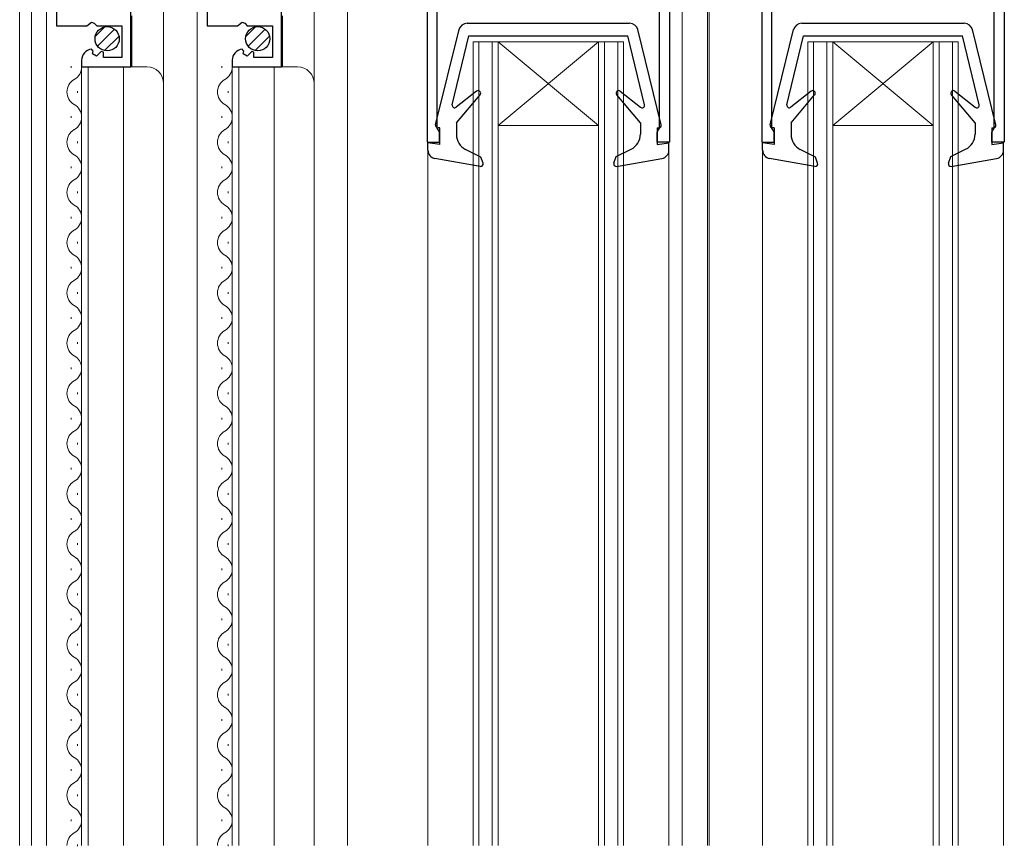
# Model space of a CAD drawing. Extents: x 0 to 1461, y 0 to 2099.
# Drawn here: x 362 to 480, y 1276 to 1375 of the extents above; entities that cross this region are included whole.
import ezdxf

# ---------------------------------------------------------------- set-up
doc = ezdxf.new("R2010")
doc.units = 0
doc.header["$LTSCALE"] = 5
for name, color, linetype, lineweight in [('YKK_11', 7, 'CONTINUOUS', 30), ('YKK_12', 2, 'CONTINUOUS', 13), ('YKK_13', 4, 'CONTINUOUS', 30)]:
    doc.layers.add(name, color=color, linetype=linetype, lineweight=lineweight)

msp = doc.modelspace()

# ---------------------------------------------------------------- linework, layer by layer
at = {"layer": 'YKK_11', "linetype": 'ByBlock', "lineweight": -2, "ltscale": 0.5}
for p, q in [((366.87, 1413.43), (366.87, 1373.88)), ((384.87, 1413.43), (384.87, 1373.88)), ((411.16, 1411.98), (411.16, 1359.98)), ((411.16, 1411.98), (411.16, 1359.98)), ((440.16, 1411.98), (440.16, 1359.98)), ((451.16, 1411.98), (451.16, 1359.98)), ((451.16, 1411.98), (451.16, 1359.98)), ((480.16, 1411.98), (480.16, 1359.98)), ((438.96, 1361.64), (438.96, 1385.28)), ((478.96, 1361.64), (478.96, 1385.28)), ((412.36, 1361.64), (412.36, 1379.48)), ((452.36, 1361.64), (452.36, 1379.48)), ((375.77, 1368.98), (375.77, 1375.58)), ((393.77, 1368.98), (393.77, 1375.58)), ((366.87, 1373.88), (370.5, 1373.88)), ((370.5, 1373.88), (371.04, 1374.33)), ((371.04, 1374.33), (371.37, 1374.18)), ((371.37, 1374.18), (371.67, 1373.88)), ((371.67, 1373.88), (374.67, 1373.88)), ((374.67, 1373.88), (374.67, 1370.08)), ((384.87, 1373.88), (388.5, 1373.88)), ((388.5, 1373.88), (389.04, 1374.33)), ((389.04, 1374.33), (389.37, 1374.18)), ((389.37, 1374.18), (389.67, 1373.88)), ((389.67, 1373.88), (392.67, 1373.88)), ((392.67, 1373.88), (392.67, 1370.08)), ((371.26, 1370.83), (371.05, 1371.08)), ((371.17, 1370.51), (371.26, 1370.83)), ((371.64, 1370.24), (371.17, 1370.51)), ((372.22, 1370.81), (371.64, 1370.24)), ((372.47, 1370.71), (372.22, 1370.81)), ((372.47, 1370.08), (372.47, 1370.71)), ((374.67, 1370.08), (372.47, 1370.08)), ((389.26, 1370.83), (389.05, 1371.08)), ((389.17, 1370.51), (389.26, 1370.83)), ((389.64, 1370.24), (389.17, 1370.51)), ((390.22, 1370.81), (389.64, 1370.24)), ((390.47, 1370.71), (390.22, 1370.81)), ((390.47, 1370.08), (390.47, 1370.71)), ((392.67, 1370.08), (390.47, 1370.08)), ((369.87, 1369.78), (369.87, 1368.98)), ((369.87, 1368.98), (375.77, 1368.98)), ((387.87, 1369.78), (387.87, 1368.98)), ((387.87, 1368.98), (393.77, 1368.98)), ((412.48, 1361.45), (412.36, 1361.64)), ((412.66, 1361.18), (412.48, 1361.45)), ((412.66, 1359.98), (412.66, 1361.18)), ((438.66, 1361.18), (438.84, 1361.45)), ((438.66, 1359.98), (438.66, 1361.18)), ((438.84, 1361.45), (438.96, 1361.64)), ((452.48, 1361.45), (452.36, 1361.64)), ((452.66, 1361.18), (452.48, 1361.45)), ((452.66, 1359.98), (452.66, 1361.18)), ((478.66, 1361.18), (478.84, 1361.45)), ((478.66, 1359.98), (478.66, 1361.18)), ((478.84, 1361.45), (478.96, 1361.64)), ((411.16, 1359.98), (412.66, 1359.98)), ((440.16, 1359.98), (438.66, 1359.98)), ((451.16, 1359.98), (452.66, 1359.98)), ((480.16, 1359.98), (478.66, 1359.98))]:
    msp.add_line(p, q, dxfattribs=at)
for centre in [(371.17, 1369.78), (389.17, 1369.78)]:
    msp.add_arc(centre, 1.3, 95.2159, 180, dxfattribs=at)
at = {"layer": 'YKK_12', "ltscale": 1.5}
for p, q in [((362.46, 1455.48), (362.46, 1275.98)), ((363.86, 1429.98), (363.86, 1275.98)), ((401.67, 1275.98), (401.67, 1411.98)), ((441.67, 1275.98), (441.67, 1411.98)), ((444.67, 1275.98), (444.67, 1411.98)), ((444.87, 1275.98), (444.87, 1411.98)), ((411.27, 1359.98), (411.27, 1275.98)), ((440.07, 1359.98), (440.07, 1275.98)), ((451.27, 1359.98), (451.27, 1275.98)), ((480.07, 1359.98), (480.07, 1275.98))]:
    msp.add_line(p, q, dxfattribs=at)
at = {"layer": 'YKK_12', "linetype": 'Continuous', "ltscale": 1.5}
for p, q in [((365.67, 1275.98), (365.67, 1413.98)), ((379.67, 1413.98), (379.67, 1366.79)), ((383.67, 1275.98), (383.67, 1413.98)), ((397.67, 1413.98), (397.67, 1366.79)), ((375.87, 1375.08), (375.87, 1368.98)), ((393.87, 1375.08), (393.87, 1368.98)), ((416.66, 1275.98), (416.66, 1371.98)), ((416.66, 1371.98), (419.66, 1371.98)), ((417.36, 1275.98), (417.36, 1371.98)), ((418.96, 1371.98), (418.96, 1275.98)), ((419.66, 1371.98), (419.66, 1275.98)), ((419.66, 1371.98), (431.66, 1371.98)), ((419.66, 1371.98), (431.66, 1361.98)), ((431.66, 1371.98), (419.66, 1361.98)), ((431.66, 1275.98), (431.66, 1371.98)), ((431.66, 1371.98), (434.66, 1371.98)), ((432.36, 1275.98), (432.36, 1371.98)), ((433.96, 1371.98), (433.96, 1275.98)), ((434.66, 1371.98), (434.66, 1275.98)), ((456.66, 1275.98), (456.66, 1371.98)), ((456.66, 1371.98), (459.66, 1371.98)), ((457.36, 1275.98), (457.36, 1371.98)), ((458.96, 1371.98), (458.96, 1275.98)), ((459.66, 1371.98), (459.66, 1275.98)), ((459.66, 1371.98), (471.66, 1371.98)), ((459.66, 1371.98), (471.66, 1361.98)), ((471.66, 1371.98), (459.66, 1361.98)), ((471.66, 1275.98), (471.66, 1371.98)), ((471.66, 1371.98), (474.66, 1371.98)), ((472.36, 1275.98), (472.36, 1371.98)), ((473.96, 1371.98), (473.96, 1275.98)), ((474.66, 1371.98), (474.66, 1275.98)), ((368.61, 1369.07), (368.61, 1368.87)), ((369.87, 1368.98), (377.67, 1368.98)), ((369.87, 1368.98), (369.87, 1275.98)), ((370.67, 1368.98), (370.67, 1275.98)), ((374.87, 1368.98), (374.87, 1275.98)), ((386.61, 1369.07), (386.61, 1368.87)), ((387.87, 1368.98), (395.67, 1368.98)), ((387.87, 1368.98), (387.87, 1275.98)), ((388.67, 1368.98), (388.67, 1275.98)), ((392.87, 1368.98), (392.87, 1275.98)), ((379.67, 1366.98), (379.67, 1275.98)), ((397.67, 1366.98), (397.67, 1275.98)), ((369.37, 1366.07), (369.37, 1365.87)), ((387.37, 1366.07), (387.37, 1365.87)), ((368.61, 1363.07), (368.61, 1362.87)), ((386.61, 1363.07), (386.61, 1362.87)), ((419.66, 1361.98), (431.66, 1361.98)), ((459.66, 1361.98), (471.66, 1361.98)), ((369.37, 1360.07), (369.37, 1359.87)), ((387.37, 1360.07), (387.37, 1359.87)), ((368.61, 1357.07), (368.61, 1356.87)), ((386.61, 1357.07), (386.61, 1356.87)), ((369.37, 1354.07), (369.37, 1353.87)), ((387.37, 1354.07), (387.37, 1353.87)), ((368.61, 1351.07), (368.61, 1350.87)), ((386.61, 1351.07), (386.61, 1350.87)), ((369.37, 1348.07), (369.37, 1347.87)), ((387.37, 1348.07), (387.37, 1347.87)), ((368.61, 1345.07), (368.61, 1344.87)), ((386.61, 1345.07), (386.61, 1344.87)), ((369.37, 1342.07), (369.37, 1341.87)), ((387.37, 1342.07), (387.37, 1341.87)), ((368.61, 1339.07), (368.61, 1338.87)), ((386.61, 1339.07), (386.61, 1338.87)), ((369.37, 1336.07), (369.37, 1335.87)), ((387.37, 1336.07), (387.37, 1335.87)), ((368.61, 1333.07), (368.61, 1332.87)), ((386.61, 1333.07), (386.61, 1332.87)), ((369.37, 1330.07), (369.37, 1329.87)), ((387.37, 1330.07), (387.37, 1329.87)), ((368.61, 1327.07), (368.61, 1326.87)), ((386.61, 1327.07), (386.61, 1326.87)), ((369.37, 1324.07), (369.37, 1323.87)), ((387.37, 1324.07), (387.37, 1323.87)), ((368.61, 1321.07), (368.61, 1320.87)), ((368.61, 1321.07), (368.61, 1320.87)), ((386.61, 1321.07), (386.61, 1320.87)), ((386.61, 1321.07), (386.61, 1320.87)), ((369.37, 1318.07), (369.37, 1317.87)), ((387.37, 1318.07), (387.37, 1317.87)), ((368.61, 1315.07), (368.61, 1314.87)), ((386.61, 1315.07), (386.61, 1314.87)), ((369.37, 1312.07), (369.37, 1311.87)), ((387.37, 1312.07), (387.37, 1311.87)), ((368.61, 1309.07), (368.61, 1308.87)), ((386.61, 1309.07), (386.61, 1308.87)), ((369.37, 1306.07), (369.37, 1305.87)), ((387.37, 1306.07), (387.37, 1305.87)), ((368.61, 1303.07), (368.61, 1302.87)), ((386.61, 1303.07), (386.61, 1302.87)), ((369.37, 1300.07), (369.37, 1299.87)), ((387.37, 1300.07), (387.37, 1299.87)), ((368.61, 1297.07), (368.61, 1296.87)), ((386.61, 1297.07), (386.61, 1296.87)), ((369.37, 1294.07), (369.37, 1293.87)), ((387.37, 1294.07), (387.37, 1293.87)), ((368.61, 1291.07), (368.61, 1290.87)), ((368.61, 1291.07), (368.61, 1290.87)), ((386.61, 1291.07), (386.61, 1290.87)), ((386.61, 1291.07), (386.61, 1290.87)), ((369.37, 1288.07), (369.37, 1287.87)), ((387.37, 1288.07), (387.37, 1287.87)), ((368.61, 1285.07), (368.61, 1284.87)), ((386.61, 1285.07), (386.61, 1284.87)), ((369.37, 1282.07), (369.37, 1281.87)), ((387.37, 1282.07), (387.37, 1281.87)), ((368.61, 1279.07), (368.61, 1278.87)), ((386.61, 1279.07), (386.61, 1278.87)), ((369.37, 1276.07), (369.37, 1275.87)), ((387.37, 1276.07), (387.37, 1275.87))]:
    msp.add_line(p, q, dxfattribs=at)
for centre, radius, start, end in [((368.15, 1368.97), 1.72, 299.1994, 0.8278), ((377.67, 1366.98), 2, 0, 90), ((386.15, 1368.97), 1.72, 299.1994, 0.8278), ((395.67, 1366.98), 2, 0, 90), ((369.83, 1365.97), 1.72, 119.1906, 240.8094), ((387.83, 1365.97), 1.72, 119.1906, 240.8094), ((368.15, 1362.97), 1.72, 299.1994, 60.8006), ((386.15, 1362.97), 1.72, 299.1994, 60.8006), ((369.83, 1359.97), 1.72, 119.1906, 240.8094), ((387.83, 1359.97), 1.72, 119.1906, 240.8094), ((368.15, 1356.97), 1.72, 299.1994, 60.8006), ((386.15, 1356.97), 1.72, 299.1994, 60.8006), ((369.83, 1353.97), 1.72, 119.1906, 240.8094), ((387.83, 1353.97), 1.72, 119.1906, 240.8094), ((368.15, 1350.97), 1.72, 299.1994, 60.8006), ((386.15, 1350.97), 1.72, 299.1994, 60.8006), ((369.83, 1347.97), 1.72, 119.1906, 240.8094), ((387.83, 1347.97), 1.72, 119.1906, 240.8094), ((368.15, 1344.97), 1.72, 299.1994, 60.8006), ((386.15, 1344.97), 1.72, 299.1994, 60.8006), ((369.83, 1341.97), 1.72, 119.1906, 240.8094), ((387.83, 1341.97), 1.72, 119.1906, 240.8094), ((368.15, 1338.97), 1.72, 299.1994, 60.8006), ((386.15, 1338.97), 1.72, 299.1994, 60.8006), ((369.83, 1335.97), 1.72, 119.1906, 240.8094), ((387.83, 1335.97), 1.72, 119.1906, 240.8094), ((368.15, 1332.97), 1.72, 299.1994, 60.8006), ((386.15, 1332.97), 1.72, 299.1994, 60.8006), ((369.83, 1329.97), 1.72, 119.1906, 240.8094), ((387.83, 1329.97), 1.72, 119.1906, 240.8094), ((368.15, 1326.97), 1.72, 299.1994, 60.8006), ((386.15, 1326.97), 1.72, 299.1994, 60.8006), ((369.83, 1323.97), 1.72, 119.1906, 240.8094), ((387.83, 1323.97), 1.72, 119.1906, 240.8094), ((368.15, 1320.97), 1.72, 299.1994, 60.8006), ((386.15, 1320.97), 1.72, 299.1994, 60.8006), ((369.83, 1317.97), 1.72, 119.1906, 240.8094), ((387.83, 1317.97), 1.72, 119.1906, 240.8094), ((368.15, 1314.97), 1.72, 299.1994, 60.8006), ((386.15, 1314.97), 1.72, 299.1994, 60.8006), ((369.83, 1311.97), 1.72, 119.1906, 240.8094), ((387.83, 1311.97), 1.72, 119.1906, 240.8094), ((368.15, 1308.97), 1.72, 299.1994, 60.8006), ((386.15, 1308.97), 1.72, 299.1994, 60.8006), ((369.83, 1305.97), 1.72, 119.1906, 240.8094), ((387.83, 1305.97), 1.72, 119.1906, 240.8094), ((368.15, 1302.97), 1.72, 299.1994, 60.8006), ((386.15, 1302.97), 1.72, 299.1994, 60.8006), ((369.83, 1299.97), 1.72, 119.1906, 240.8094), ((387.83, 1299.97), 1.72, 119.1906, 240.8094), ((368.15, 1296.97), 1.72, 299.1994, 60.8006), ((386.15, 1296.97), 1.72, 299.1994, 60.8006), ((369.83, 1293.97), 1.72, 119.1906, 240.8094), ((387.83, 1293.97), 1.72, 119.1906, 240.8094), ((368.15, 1290.97), 1.72, 299.1994, 60.8006), ((386.15, 1290.97), 1.72, 299.1994, 60.8006), ((369.83, 1287.97), 1.72, 119.1906, 240.8094), ((387.83, 1287.97), 1.72, 119.1906, 240.8094), ((368.15, 1284.97), 1.72, 299.1994, 60.8006), ((386.15, 1284.97), 1.72, 299.1994, 60.8006), ((369.83, 1281.97), 1.72, 119.1906, 240.8094), ((387.83, 1281.97), 1.72, 119.1906, 240.8094), ((368.15, 1278.97), 1.72, 299.1994, 60.8006), ((386.15, 1278.97), 1.72, 299.1994, 60.8006), ((369.83, 1275.97), 1.72, 119.1906, 179.7998), ((387.83, 1275.97), 1.72, 119.1906, 179.7998)]:
    msp.add_arc(centre, radius, start, end, dxfattribs=at)
at = {"layer": 'YKK_13', "linetype": 'Continuous', "ltscale": 1.5}
for p, q in [((371.49, 1372.61), (372.64, 1373.75)), ((389.49, 1372.61), (390.64, 1373.75)), ((415.95, 1374.18), (435.38, 1374.18)), ((455.95, 1374.18), (475.38, 1374.18)), ((371.76, 1371.46), (373.79, 1373.49)), ((372.62, 1370.91), (374.34, 1372.62)), ((389.76, 1371.46), (391.79, 1373.49)), ((390.62, 1370.91), (392.34, 1372.62)), ((412.17, 1362.05), (414.98, 1373.42)), ((414.17, 1364.45), (416.17, 1372.68)), ((416.17, 1372.68), (435.17, 1372.68)), ((437.16, 1364.45), (435.17, 1372.68)), ((439.16, 1362.05), (436.35, 1373.42)), ((452.17, 1362.05), (454.98, 1373.42)), ((454.17, 1364.45), (456.17, 1372.68)), ((456.17, 1372.68), (475.17, 1372.68)), ((477.16, 1364.45), (475.17, 1372.68)), ((479.16, 1362.05), (476.35, 1373.42)), ((417.08, 1366.08), (414.65, 1364.14)), ((414.67, 1362.28), (417.5, 1365.65)), ((436.67, 1362.28), (433.84, 1365.65)), ((434.25, 1366.08), (436.68, 1364.14)), ((457.08, 1366.08), (454.65, 1364.14)), ((454.67, 1362.28), (457.49, 1365.65)), ((476.67, 1362.28), (473.84, 1365.65)), ((474.25, 1366.08), (476.68, 1364.14)), ((414.67, 1362.28), (414.67, 1360.9)), ((436.67, 1362.28), (436.67, 1360.93)), ((454.67, 1362.28), (454.67, 1360.9)), ((476.67, 1362.28), (476.67, 1360.93)), ((412.67, 1361.68), (412.47, 1361.68)), ((412.66, 1361.68), (412.66, 1359.68)), ((438.67, 1361.68), (438.67, 1359.68)), ((438.67, 1361.68), (438.87, 1361.68)), ((452.67, 1361.68), (452.47, 1361.68)), ((452.67, 1361.68), (452.67, 1359.68)), ((478.66, 1361.68), (478.66, 1359.68)), ((478.67, 1361.68), (478.87, 1361.68)), ((411.27, 1359.02), (411.27, 1359.88)), ((412.67, 1359.68), (411.27, 1359.88)), ((438.67, 1359.68), (440.07, 1359.88)), ((440.07, 1359.02), (440.07, 1359.88)), ((451.27, 1359.02), (451.27, 1359.88)), ((452.67, 1359.68), (451.27, 1359.88)), ((478.67, 1359.68), (480.07, 1359.88)), ((480.07, 1359.02), (480.07, 1359.88)), ((417.59, 1358.18), (415.75, 1359.12)), ((433.48, 1357.48), (433.77, 1358.28)), ((433.77, 1358.28), (435.54, 1359.13)), ((457.59, 1358.18), (455.75, 1359.12)), ((473.48, 1357.48), (473.77, 1358.28)), ((473.77, 1358.28), (475.54, 1359.13)), ((417.51, 1357.08), (412.09, 1358.03)), ((417.85, 1357.48), (417.59, 1358.18)), ((433.82, 1357.08), (439.24, 1358.03)), ((457.51, 1357.08), (452.09, 1358.03)), ((457.85, 1357.48), (457.59, 1358.18)), ((473.82, 1357.08), (479.24, 1358.03))]:
    msp.add_line(p, q, dxfattribs=at)
for centre in [(372.92, 1372.33), (390.92, 1372.33)]:
    msp.add_circle(centre, 1.45, dxfattribs=at)
for centre, radius, start, end in [((415.95, 1373.18), 1, 90, 166.1452), ((435.38, 1373.18), 1, 13.8548, 90), ((455.95, 1373.18), 1, 90, 166.1452), ((475.38, 1373.18), 1, 13.8548, 90), ((417.27, 1365.84), 0.3, 320, 128.5683), ((434.07, 1365.84), 0.3, 51.4317, 220), ((457.27, 1365.84), 0.3, 320, 128.5683), ((474.07, 1365.84), 0.3, 51.4317, 220), ((414.47, 1364.38), 0.3, 166.3956, 308.5683), ((436.87, 1364.38), 0.3, 231.4317, 13.6044), ((454.47, 1364.38), 0.3, 166.3956, 308.5683), ((476.87, 1364.38), 0.3, 231.4317, 13.6044), ((412.47, 1361.98), 0.3, 166.1452, 270), ((438.87, 1361.98), 0.3, 270, 13.8548), ((452.47, 1361.98), 0.3, 166.1452, 270), ((478.87, 1361.98), 0.3, 270, 13.8548), ((416.67, 1360.9), 2, 180, 242.8748), ((434.67, 1360.93), 2, 295.8338, 360), ((456.67, 1360.9), 2, 180, 242.8748), ((474.67, 1360.93), 2, 295.8338, 360), ((412.27, 1359.02), 1, 180, 260.0554), ((439.07, 1359.02), 1, 279.9445, 360), ((452.27, 1359.02), 1, 180, 260.0554), ((479.07, 1359.02), 1, 279.9445, 360), ((417.57, 1357.38), 0.3, 260.0554, 20), ((433.77, 1357.38), 0.3, 160, 279.9445), ((457.57, 1357.38), 0.3, 260.0554, 20), ((473.77, 1357.38), 0.3, 160, 279.9445)]:
    msp.add_arc(centre, radius, start, end, dxfattribs=at)

doc.saveas('drawing.dxf')
